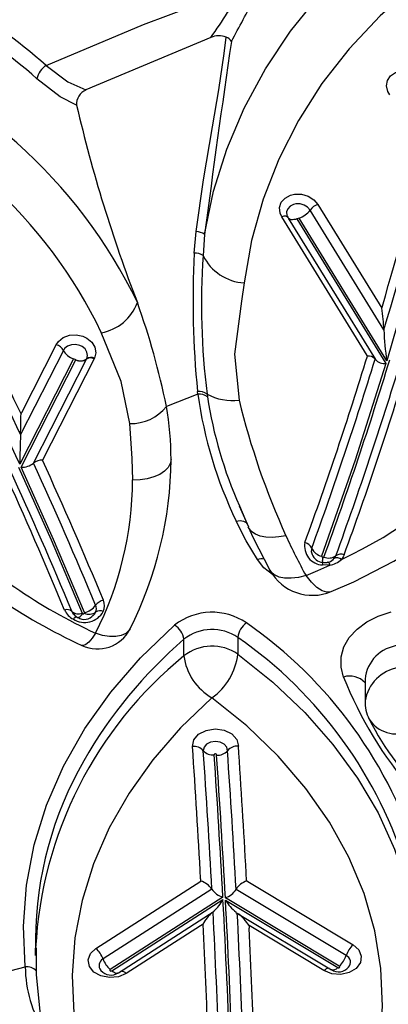
# Model space of a CAD drawing. Units: millimetres. Extents: x 34230 to 52601, y -640 to 11597.
# Drawn here: x 45051 to 45081, y 2333 to 2414 of the extents above; entities that cross this region are included whole.
import ezdxf

# ---------------------------------------------------------------- set-up
doc = ezdxf.new("R2010")
doc.units = ezdxf.units.MM
doc.layers.add('DEFAULT', color=7, linetype='Continuous')
doc.layers.add('DiKom', color=7, linetype='Continuous')

# ---------------------------------------------------------------- blocks, each defined once
blk = doc.blocks.new('A$C40DA030F')
at = {"color": 7, "linetype": 'Continuous'}
for p, q in [((22.9025, 31.4786), (22.5097, 31.7144)), ((22.5407, 31.7183), (22.8489, 31.5333)), ((23.4132, 31.719), (22.9559, 31.4253)), ((22.9564, 31.4159), (23.4198, 31.7135)), ((23.3862, 31.7268), (22.9929, 31.4743)), ((23.0484, 31.5338), (23.3542, 31.7302)), ((23.8274, 31.7184), (23.7692, 31.7028)), ((22.4776, 31.7001), (22.9462, 31.4188)), ((22.9457, 31.4285), (22.4839, 31.7057)), ((22.4492, 31.6561), (22.9024, 31.3841)), ((23.0018, 31.3829), (23.4493, 31.6703)), ((23.7269, 31.588), (23.7269, 31.6565)), ((22.8475, 31.3561), (22.4208, 31.6122)), ((23.4788, 31.627), (23.0473, 31.3499)), ((23.038, 31.5271), (23.0484, 31.5338)), ((22.8585, 31.3494), (22.8475, 31.3561)), ((22.8908, 30.8236), (22.8928, 30.7948)), ((22.3567, 30.6797), (22.3549, 30.6836)), ((22.3715, 30.5194), (22.3715, 30.6106)), ((22.8947, 30.3481), (22.8947, 30.4165)), ((23.1169, 30.4236), (23.1169, 30.3551)), ((23.5257, 30.248), (23.5257, 30.2451)), ((23.5351, 30.2476), (23.533, 30.2498)), ((22.4988, 30.0233), (22.4917, 30.0118)), ((22.5506, 30.0138), (22.546, 30.0195)), ((22.8898, 29.8069), (22.8505, 29.8928)), ((22.8884, 29.8062), (22.8554, 29.8847)), ((23.7868, 29.6469), (23.5619, 29.2055)), ((23.4856, 29.2014), (23.6985, 29.6192)), ((23.7349, 29.6306), (23.5171, 29.2031)), ((23.5711, 29.202), (23.7921, 29.6355)), ((23.6126, 29.1676), (23.7889, 29.5135)), ((23.7839, 29.4227), (23.6417, 29.1436)), ((23.7868, 29.4284), (23.7839, 29.4227)), ((23.0595, 29.347), (23.1888, 29.3974)), ((23.0214, 29.3467), (23.0196, 29.3579)), ((23.0595, 29.347), (23.0608, 29.3363)), ((22.2819, 29.2097), (22.6427, 28.6232)), ((22.6515, 28.6262), (22.2854, 29.2213)), ((22.6874, 28.6227), (22.3291, 29.2051)), ((23.4844, 29.1988), (23.4856, 29.2014)), ((23.5171, 29.2031), (23.5163, 29.2015)), ((23.5619, 29.2055), (23.5618, 29.2054)), ((23.5618, 29.2054), (23.5711, 29.202)), ((22.3616, 29.1902), (22.3629, 29.1882)), ((22.3629, 29.1882), (22.714, 28.6174)), ((22.294, 29.083), (22.5973, 28.59)), ((22.3027, 28.9939), (22.3001, 28.9849)), ((22.5655, 28.5667), (22.3027, 28.9939)), ((23.0314, 28.6906), (23.0377, 28.7767)), ((23.0739, 28.7668), (23.0667, 28.6781)), ((22.6427, 28.6232), (22.6515, 28.6262)), ((22.6909, 28.6153), (22.6883, 28.621)), ((23.006, 27.8803), (23.52, 28.096))]:
    blk.add_line(p, q, dxfattribs=at)
for points in [[(22.8977, 33.0078), (22.7643, 32.8858), (22.6461, 32.7557), (22.5441, 32.6185), (22.459, 32.4753), (22.3915, 32.3272), (22.3422, 32.1754), (22.3113, 32.0209), (22.2992, 31.8651), (22.3059, 31.7092), (22.3314, 31.5542), (22.3755, 31.4015), (22.4378, 31.2522), (22.5178, 31.1075), (22.6151, 30.9685), (22.7287, 30.8362), (22.8578, 30.7118), (23.0014, 30.5961)], [(23.0014, 30.5961), (23.1301, 30.7195), (23.244, 30.8506), (23.3421, 30.9881), (23.4239, 31.1313), (23.4886, 31.279), (23.5359, 31.4303), (23.5653, 31.5838), (23.5768, 31.7387), (23.5701, 31.8937), (23.5454, 32.0477), (23.5028, 32.1997), (23.4426, 32.3484), (23.3653, 32.4929), (23.2714, 32.6321), (23.1616, 32.7649), (23.0367, 32.8905), (22.8977, 33.0078)], [(23.725, 31.625), (23.7249, 31.7343), (23.709, 31.8866), (23.6774, 32.0372), (23.6304, 32.1856), (23.5682, 32.3307), (23.4912, 32.4719), (23.3997, 32.6083), (23.2941, 32.7391), (23.1753, 32.8634), (23.0437, 32.9805), (22.9895, 33.0237)], [(22.8947, 30.4165), (22.7503, 30.5323), (22.6196, 30.6564), (22.5035, 30.788), (22.4027, 30.9262), (22.3181, 31.0699), (22.2501, 31.2184), (22.1993, 31.3704), (22.1659, 31.5249), (22.1503, 31.681), (22.149, 31.74)], [(22.4208, 31.6122), (22.3975, 31.633), (22.3869, 31.6586), (22.3906, 31.6853), (22.408, 31.709), (22.4364, 31.7259), (22.4717, 31.7337), (22.5083, 31.731), (22.5407, 31.7183)], [(23.3542, 31.7302), (23.386, 31.7436), (23.4225, 31.7472), (23.458, 31.7403), (23.4873, 31.724), (23.5057, 31.7008), (23.5106, 31.6742), (23.5012, 31.6483), (23.4788, 31.627)], [(23.4132, 31.719), (23.4086, 31.7224), (23.4042, 31.7251), (23.3999, 31.7271), (23.3959, 31.7282), (23.3922, 31.7286), (23.3888, 31.728), (23.3862, 31.7268)], [(23.4198, 31.7135), (23.421, 31.7146), (23.4215, 31.716), (23.4212, 31.7174), (23.4203, 31.7186), (23.4187, 31.7195), (23.4168, 31.7199), (23.4149, 31.7197), (23.4132, 31.719)], [(22.4839, 31.7057), (22.4822, 31.7064), (22.4803, 31.7065), (22.4784, 31.7061), (22.4769, 31.7052), (22.476, 31.704), (22.4758, 31.7026), (22.4763, 31.7012), (22.4776, 31.7001)], [(23.7692, 31.7028), (23.7768, 31.535), (23.7648, 31.3673), (23.7332, 31.201), (23.6823, 31.0373), (23.6124, 30.8773), (23.524, 30.7222), (23.4179, 30.5732), (23.2947, 30.4313), (23.1553, 30.2976)], [(23.7269, 31.6565), (23.7268, 31.6348), (23.7266, 31.6265)], [(22.8489, 31.5333), (22.8489, 31.5346), (22.8488, 31.5359), (22.8487, 31.5372), (22.8487, 31.5385), (22.8486, 31.5398), (22.8486, 31.5411), (22.8485, 31.5424), (22.8484, 31.5437)], [(23.0473, 31.3499), (23.0473, 31.3486), (23.0474, 31.3473), (23.0475, 31.3461), (23.0475, 31.3448), (23.0476, 31.3436), (23.0477, 31.3423), (23.0478, 31.3411), (23.0478, 31.3398)], [(22.9822, 30.8316), (22.9821, 30.83), (22.9829, 30.8285), (22.9845, 30.8274), (22.9866, 30.8269), (22.9888, 30.827), (22.9907, 30.8278), (22.9919, 30.8292), (22.9923, 30.8308)], [(23.0815, 30.7964), (23.0758, 30.7692), (23.056, 30.7458), (23.0252, 30.7299), (22.9883, 30.7241), (22.9512, 30.7293), (22.9199, 30.7446), (22.8993, 30.7677), (22.8928, 30.7948)], [(22.9375, 30.8138), (22.9404, 30.7993), (22.951, 30.7868), (22.9674, 30.7784), (22.987, 30.7755), (23.0067, 30.7784), (23.0232, 30.7867), (23.0339, 30.7991), (23.0369, 30.8136)], [(22.4601, 30.5106), (22.4704, 30.4695), (22.4698, 30.4277), (22.4583, 30.3867), (22.4363, 30.3481), (22.4046, 30.3132), (22.3644, 30.2834), (22.3171, 30.2597), (22.2646, 30.243)], [(23.4802, 30.3307), (23.4948, 30.351), (23.5084, 30.3667), (23.5204, 30.377), (23.5303, 30.3816), (23.5364, 30.381)], [(23.3384, 30.3128), (23.3429, 30.3199), (23.3562, 30.3319), (23.3745, 30.3401), (23.3972, 30.3442), (23.4231, 30.3439), (23.4512, 30.3393), (23.4802, 30.3307)], [(23.5538, 30.2656), (23.5525, 30.266), (23.5501, 30.2656), (23.5473, 30.2643), (23.5441, 30.262), (23.5406, 30.2588), (23.5369, 30.2547), (23.533, 30.2498)], [(23.5257, 30.2451), (23.6534, 29.9453), (23.7868, 29.6469)], [(23.7974, 29.647), (23.6634, 29.9465), (23.5351, 30.2476)], [(22.511, 30.1593), (22.4179, 30.1185), (22.2525, 30.034), (22.0969, 29.9383), (21.952, 29.8321), (21.8188, 29.716), (21.6981, 29.5908), (21.5906, 29.4573), (21.4969, 29.3162), (21.4175, 29.1686), (21.3529, 29.0153), (21.3086, 28.8739)], [(22.511, 30.1593), (22.5116, 30.1596), (22.5288, 30.1617), (22.5486, 30.1557), (22.5701, 30.1418), (22.5923, 30.1207), (22.6144, 30.0933)], [(22.6144, 30.0933), (22.5652, 30.0722), (22.5168, 30.0501)], [(22.6144, 30.0933), (22.6458, 30.1009), (22.6754, 30.1045), (22.7022, 30.104), (22.7254, 30.0993), (22.7442, 30.0907), (22.758, 30.0784), (22.7626, 30.0715)], [(22.7517, 30.0889), (22.7874, 30.0608), (22.8144, 30.0277)], [(22.8523, 29.8932), (22.8313, 29.9382), (22.7626, 30.0715)], [(22.2854, 29.2213), (22.4127, 29.6191), (22.5506, 30.0138)], [(22.4575, 30.0081), (22.461, 30.0158), (22.469, 30.0269)], [(22.5168, 30.0501), (22.5252, 30.0508), (22.5459, 30.0497)], [(22.526, 30.0362), (22.5255, 30.0362), (22.5241, 30.0367), (22.5226, 30.038), (22.5211, 30.04), (22.5196, 30.0428), (22.5181, 30.0462), (22.5168, 30.0501)], [(22.8144, 30.0277), (22.86, 29.9502), (22.9017, 29.869)], [(22.5908, 29.9807), (22.5927, 29.9943), (22.5895, 30.0061)], [(22.6969, 29.9293), (22.7262, 29.9344), (22.7539, 29.9365), (22.7795, 29.9352), (22.8024, 29.9308), (22.8218, 29.9234), (22.8374, 29.913), (22.8486, 29.9), (22.8521, 29.8937)], [(22.9017, 29.869), (22.8936, 29.8675), (22.8858, 29.867), (22.8784, 29.8676), (22.8718, 29.8692), (22.866, 29.8718), (22.8612, 29.8753), (22.8576, 29.8797), (22.8554, 29.8847)], [(23.1697, 29.6154), (23.1728, 29.6326), (23.1819, 29.6491), (23.1966, 29.6642), (23.2164, 29.6772), (23.2405, 29.6877), (23.2677, 29.6952), (23.2972, 29.6995), (23.3275, 29.7002)], [(23.3275, 29.7002), (23.329, 29.6111), (23.3393, 29.4676)], [(23.3393, 29.4676), (23.3744, 29.2945), (23.4565, 29.0941)], [(22.8684, 28.8894), (22.8793, 28.9649), (22.9084, 29.1823), (22.8897, 29.3716)], [(22.042, 28.3328), (22.1556, 28.7729), (22.2819, 29.2097)], [(23.5163, 29.2015), (23.5132, 29.1885), (23.5154, 29.1742), (23.5233, 29.1612), (23.5359, 29.1509), (23.5455, 29.1464), (23.5625, 29.1429), (23.5797, 29.1441), (23.5952, 29.15), (23.6074, 29.1598), (23.6126, 29.1676)], [(23.6417, 29.1436), (23.6331, 29.1308), (23.6133, 29.1147), (23.5879, 29.1051), (23.5598, 29.1031), (23.5321, 29.1089), (23.5164, 29.1163), (23.4959, 29.1331), (23.483, 29.1543), (23.4793, 29.1776), (23.4844, 29.1988)], [(21.8484, 27.45), (22.0146, 27.5527), (22.1686, 27.6668), (22.3096, 27.7915), (22.4367, 27.9261), (22.549, 28.0696), (22.6459, 28.2213), (22.7267, 28.3801), (22.791, 28.5451), (22.8383, 28.7152), (22.8684, 28.8894)], [(23.0314, 28.6906), (22.9943, 28.5128), (22.9401, 28.3392), (22.8691, 28.171), (22.7817, 28.009), (22.6784, 27.8543), (22.5599, 27.7076), (22.4268, 27.5699), (22.2798, 27.442), (22.1199, 27.3245), (21.9479, 27.2183)], [(23.0667, 28.6781), (23.0357, 28.4661), (22.999, 28.2476), (22.9733, 28.0954), (22.9509, 27.9457), (22.9427, 27.8789)], [(22.714, 28.6174), (22.721, 28.6022), (22.7233, 28.5793), (22.7161, 28.5579), (22.7004, 28.5404), (22.6779, 28.5286), (22.6614, 28.5249), (22.6333, 28.5251), (22.606, 28.5328), (22.5825, 28.5473), (22.5655, 28.5667)], [(22.5973, 28.59), (22.6077, 28.5781), (22.6221, 28.5692), (22.6389, 28.5644), (22.6561, 28.5643), (22.6662, 28.5666), (22.68, 28.5738), (22.6896, 28.5846), (22.694, 28.5977), (22.6926, 28.6117), (22.6909, 28.6153)], [(22.6515, 28.6262), (22.6581, 28.6281), (22.6643, 28.6293), (22.6701, 28.6298), (22.6753, 28.6294), (22.6798, 28.6284), (22.6836, 28.6266), (22.6864, 28.6241), (22.6874, 28.6227)], [(22.6884, 28.6198), (22.6909, 28.6162), (22.6911, 28.6153)], [(22.6889, 28.6198), (22.6896, 28.6189), (22.6916, 28.6171), (22.6942, 28.6159), (22.6974, 28.6151), (22.701, 28.6149), (22.7051, 28.6152), (22.7094, 28.6161), (22.714, 28.6174)], [(23.558, 28.1586), (23.6258, 28.1242), (23.7212, 28.0495)], [(22.2692, 28.1161), (22.2781, 28.1016), (22.2837, 28.0788), (22.2798, 28.0566), (22.267, 28.0375), (22.2466, 28.0235), (22.231, 28.0181), (22.2034, 28.0156), (22.1755, 28.0208), (22.1503, 28.033), (22.1306, 28.0511)], [(23.6838, 27.9949), (23.5942, 28.0618), (23.52, 28.096)], [(23.6838, 27.9949), (23.2827, 27.8269), (22.8722, 27.6722)]]:
    blk.add_lwpolyline(points, dxfattribs=at)
for centre, radius, start, end in [((61.8615, 33.5135), 38.9717, 181.33757, 183.06673), ((61.8386, 33.4946), 38.9934, 181.3381, 182.9601), ((61.8162, 33.4757), 39.0156, 181.38675, 182.83841), ((61.881, 33.5142), 38.9811, 182.11303, 183.07181), ((61.9, 33.4953), 38.9555, 182.13234, 182.97104), ((61.9195, 33.4764), 38.9303, 182.16821, 182.87003), ((23.2635, 31.7002), 0.5057, 0.2942, 32.1526), ((22.4803, 31.6709), 0.0524, 55.9567, 141.3103), ((22.5037, 31.6894), 0.0256, 76.5823, 140.5493), ((22.5176, 31.7395), 0.0313, 274.0222, 317.4612), ((23.3767, 31.7522), 0.0315, 224.3899, 269.9909), ((23.4168, 31.6837), 0.0529, 39.1419, 125.4167), ((23.3528, 31.6361), 0.1024, 19.5036, 49.1208), ((23.4359, 31.697), 0.0299, 296.5396, 42.2021), ((23.7628, 31.7541), 0.0517, 222.1764, 277.0851), ((22.4616, 31.6837), 0.0302, 137.8288, 245.7162), ((22.5498, 31.6223), 0.1061, 132.8737, 161.4188), ((22.3486, 31.69), 0.1061, 312.8737, 341.4188), ((23.5459, 31.7045), 0.1024, 199.5036, 229.1208), ((22.0657, 31.7124), 1.6631, 309.2001, 357.0383), ((22.2363, 31.5979), 1.4907, 330.108, 359.6227), ((23.0064, 31.6296), 0.1846, 211.4412, 231.5733), ((22.8861, 31.607), 0.1716, 312.1122, 332.2641), ((22.7752, 31.3227), 0.2007, 31.8247, 50.7181), ((23.1238, 31.3353), 0.1905, 133.2999, 151.8192), ((22.974, 31.3386), 0.0849, 109.1397, 147.5655), ((61.9231, 33.5167), 39.0333, 183.08092, 183.94445), ((61.9279, 33.5167), 39.0281, 183.08563, 183.94623), ((22.9337, 31.3369), 0.0822, 34.0225, 73.9952), ((22.8301, 31.4304), 0.0859, 289.3692, 327.3486), ((61.8811, 33.479), 39.0806, 183.12375, 183.89617), ((61.9027, 33.4979), 39.0576, 183.10235, 183.94061), ((61.9494, 33.4979), 39.005, 183.10839, 183.94623), ((23.0714, 31.4309), 0.0845, 214.6086, 253.4226), ((23.9201, 31.8256), 1.7985, 196.6081, 235.2395), ((61.9714, 33.4792), 38.9823, 183.14596, 183.94622), ((23.9044, 31.7944), 1.8333, 196.6081, 235.2395), ((21.1611, 30.0642), 1.345, 27.4192, 62.756), ((20.9416, 29.9081), 1.6336, 21.6412, 40.7831), ((22.9771, 30.7794), 0.0525, 84.383, 139.0792), ((22.9974, 30.7774), 0.0536, 42.4251, 95.4164), ((21.862, 31.8086), 1.9202, 310.8066, 330.2231), ((22.8956, 30.8501), 0.0554, 267.0419, 319.0417), ((23.0764, 30.8497), 0.0536, 222.4251, 275.4164), ((22.2433, 30.6119), 0.1327, 32.7137, 114.07), ((22.236, 30.6195), 0.1351, 355.0417, 28.2858), ((22.2069, 30.6361), 0.1668, 279.1915, 350.6336), ((23.1489, 30.3869), 0.2559, 125.1986, 173.3602), ((22.8846, 30.393), 0.2343, 7.5058, 60.0886), ((22.218, 30.5342), 0.1542, 275.786, 354.4909), ((22.4341, 30.5917), 0.0851, 222.5854, 287.7583), ((23.001, 30.571), 0.1875, 235.4626, 308.1757), ((23.4724, 30.2454), 0.15, 64.7215, 153.3257), ((22.4774, 28.1152), 2.5011, 46.3206, 64.949), ((22.81, 30.3579), 0.0853, 305.1986, 353.3602), ((23.001, 30.5025), 0.1875, 235.4626, 308.1757), ((23.1943, 30.3653), 0.0781, 187.5058, 240.0886), ((23.0009, 30.4941), 0.25, 235.4626, 308.1757), ((24.739, 29.605), 1.5693, 153.1928, 179.6067), ((24.7457, 29.6905), 1.4182, 153.168, 179.6098), ((22.4853, 28.2007), 2.3509, 46.3362, 64.9644), ((23.5252, 30.1979), 0.0883, 58.3821, 150.5013), ((23.5101, 30.2325), 0.0321, 124.8415, 158.7863), ((23.5262, 30.2256), 0.0478, 55.2448, 142.1928), ((23.5332, 30.2227), 0.0476, 30.6812, 64.2802), ((23.5471, 30.2877), 0.0283, 295.0634, 329.2203), ((23.5468, 30.2291), 0.0328, 20.1543, 53.8992), ((23.5361, 30.2037), 0.078, 24.0674, 63.0589), ((23.5016, 30.2175), 0.0584, 155.7906, 202.9408), ((23.4359, 30.2481), 0.0547, 282.4758, 323.3578), ((23.4619, 30.2698), 0.0315, 244.3199, 305.3225), ((23.5125, 30.2294), 0.0356, 155.6046, 203.1316), ((23.5426, 30.1688), 0.0782, 102.4758, 143.3578), ((40.44, 37.2634), 18.3663, 202.56577, 204.55641), ((23.5062, 30.2074), 0.045, 64.3199, 125.3225), ((23.5302, 30.2455), 0.00512, 57.3325, 151.551), ((23.5508, 30.2111), 0.0397, 47.641, 113.3202), ((40.4654, 37.258), 18.2878, 202.565, 204.56032), ((23.5963, 30.261), 0.0278, 227.641, 293.3202), ((40.4705, 37.2428), 18.2611, 202.56494, 204.52268), ((22.5876, 29.9746), 0.2, 28.988, 112.5364), ((40.4293, 37.2515), 18.3895, 202.56571, 204.52183), ((20.604, 28.9785), 2.2988, 24.4301, 29.0085), ((23.1961, 28.448), 1.7383, 114.7276, 165.3558), ((37.4291, 24.5743), 15.8963, 159.99735, 163.03658), ((37.4389, 24.5935), 15.8548, 159.99623, 163.08877), ((22.4712, 30.0411), 0.0357, 247.3296, 305.0401), ((22.53, 29.962), 0.0891, 98.5431, 133.2267), ((22.4865, 30.0466), 0.0263, 228.327, 297.909), ((22.521, 29.9701), 0.051, 67.3296, 125.0401), ((22.5357, 29.9925), 0.0476, 76.338, 141.2608), ((22.5447, 30.015), 0.00462, 73.8805, 152.8084), ((22.5914, 30.0405), 0.0464, 168.6307, 185.7639), ((22.5429, 29.9722), 0.0775, 349.0735, 87.736), ((22.478, 30.0328), 0.0693, 348.8845, 5.2841), ((22.5393, 29.9855), 0.0543, 22.3978, 81.8643), ((22.5364, 29.9555), 0.06, 24.8059, 76.3238), ((22.797, 30.0738), 0.0493, 256.3938, 290.7099), ((37.4083, 24.5655), 15.9107, 159.99673, 163.00155), ((37.4579, 24.566), 15.8224, 159.98803, 162.95838), ((22.6289, 29.9983), 0.042, 204.8059, 256.3238), ((37.4668, 24.5498), 15.8019, 159.98804, 162.92289), ((19.8499, 28.6329), 3.1282, 13.6587, 24.4812), ((21.3098, 29.1027), 1.7667, 7.9479, 25.7062), ((21.2882, 29.0945), 1.7514, 8.6502, 23.9764), ((23.7805, 29.5763), 0.0709, 84.8863, 130.0272), ((24.3419, 29.6083), 1.1722, 179.6512, 190.3631), ((23.7033, 29.6674), 0.0485, 264.2937, 310.5974), ((18.6025, 29.7099), 5.1901, 357.831, 359.1787), ((40.8498, 37.4642), 18.7684, 204.65267, 208.4613), ((26.7184, 29.4005), 2.9317, 177.7918, 179.4548), ((40.87, 37.4651), 18.8413, 204.96279, 208.46105), ((23.332, 29.2866), 0.1811, 87.7135, 142.2675), ((40.8714, 37.4593), 18.878, 205.17665, 208.4616), ((22.9172, 29.1566), 0.2168, 61.254, 97.2792), ((26.187, 30.0055), 3.0592, 191.4642, 199.7723), ((23.0533, 29.4028), 0.0561, 233.1027, 276.3466), ((20.1062, 28.9782), 2.9384, 356.0685, 7.2039), ((23.0545, 29.3924), 0.0565, 234.1071, 276.3068), ((19.4061, 28.9672), 3.6732, 356.8724, 5.766), ((21.292, 29.0513), 1.0025, 1.8133, 9.0929), ((22.2917, 29.1713), 0.0503, 42.0946, 97.1798), ((22.3582, 29.2269), 0.0369, 223.2691, 275.3274), ((23.4981, 29.2272), 0.0315, 244.3199, 305.3225), ((23.5, 29.2282), 0.0304, 241.901, 304.2819), ((23.5423, 29.1648), 0.045, 64.3199, 125.3225), ((23.5415, 29.1673), 0.0434, 61.901, 124.2819), ((23.5487, 29.1327), 0.0728, 28.6469, 72.0853), ((23.6573, 29.1921), 0.051, 208.6469, 252.0853), ((37.4147, 24.5793), 15.7772, 163.41381, 166.29287), ((22.9283, 29.1001), 0.6346, 181.5488, 189.6408), ((23.4893, 28.9039), 0.1931, 99.7889, 159.7859), ((25.2445, 29.9496), 1.9821, 205.5695, 250.3682), ((37.4229, 24.5633), 15.7559, 163.7023, 166.25357), ((25.2073, 29.8881), 2.1091, 205.7859, 250.7717), ((17.6361, 26.7808), 6.0801, 13.09727, 21.11013), ((22.8573, 28.6891), 0.2006, 25.9016, 86.8291), ((23.0723, 28.8322), 0.0654, 238.0606, 271.378), ((-26.0477, 35.0755), 49.4927, 351.65913, 352.5877), ((23.0681, 28.7384), 0.0603, 232.5563, 268.6482), ((22.6722, 28.5353), 0.0927, 108.5458, 143.8825), ((22.5449, 28.6282), 0.0649, 288.5458, 323.8825), ((23.4968, 28.1529), 0.0614, 292.1453, 5.2993), ((23.6361, 28.0677), 0.0871, 303.2559, 347.9323), ((25.2107, 29.73), 2.2455, 228.4476, 251.8884), ((25.2062, 29.7173), 2.2988, 228.5274, 251.9324), ((27.0546, 25.5823), 4.7366, 150.7599, 153.2204), ((25.2336, 26.3004), 2.731, 144.6526, 149.8459), ((22.957, 27.9182), 0.0418, 211.9878, 250.0032), ((22.9726, 27.9544), 0.0813, 248.3696, 294.276)]:
    blk.add_arc(centre, radius, start, end, dxfattribs=at)
blk = doc.blocks.new('KSII-15401')
at = {"layer": 'DiKom', "xscale": 20, "yscale": 20, "zscale": 20, "rotation": 180}
blk.add_blockref('A$C40DA030F', (64772.609, 2970.363), dxfattribs=at)

msp = doc.modelspace()

# ---------------------------------------------------------------- block references
at = {"layer": 'DEFAULT'}
msp.add_blockref('KSII-15401', (-19246.26, 0), dxfattribs=at)

doc.saveas('drawing.dxf')
